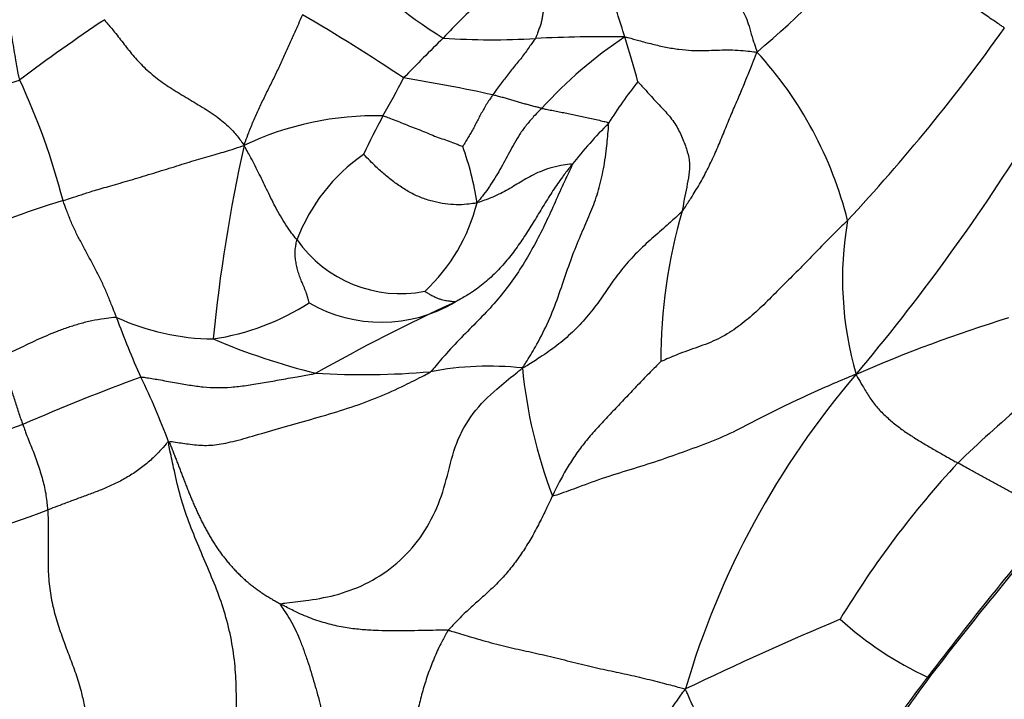
# Model space of a CAD drawing. Units: millimetres. Extents: x 0 to 1477, y 0 to 2766.
# Drawn here: x 730 to 742, y 751 to 759 of the extents above; entities that cross this region are included whole.
import ezdxf
from ezdxf import colors
from ezdxf.entities.mleader import LeaderData, LeaderLine
from ezdxf.math import Vec2, Vec3

# ---------------------------------------------------------------- set-up
doc = ezdxf.new("R2010")
doc.units = ezdxf.units.MM
doc.layers.add('DV3_Défaut', color=7, linetype='Continuous')
doc.layers.add('Défaut', color=7, linetype='Continuous')

# ---------------------------------------------------------------- blocks, each defined once
blk = doc.blocks.new('_DOT')
at = {"color": 0}
blk.add_line((0, 0), (-1, 0), dxfattribs=at)
at = {"color": 0, "const_width": 0.333}
blk.add_lwpolyline([(-0.1665, 0, 1), (0.1665, 0, 1)], format="xyb", close=True, dxfattribs=at)
blk = doc.blocks.new('SE2')
at = {"layer": 'DV3_Défaut', "color": 7, "linetype": 'Continuous'}
for centre, radius, start, end in [((731.399, 768.152), 12.299, 310.1212, 319.8238), ((738.012, 763.25), 5.064, 219.584, 238.7074), ((730.593, 756.9), 7.356, 16.0794, 20.9109), ((742.701, 752.053), 10.039, 133.0563, 136.8125), ((720.561, 736.967), 25.795, 56.2751, 59.6062), ((742.83, 741.529), 21.157, 123.5863, 127.1356), ((723.381, 772.564), 23.36, 316.987, 324.64), ((753.696, 740.199), 26.192, 134.3653, 135.9143), ((735.996, 768.204), 9.302, 266.2185, 273.353), ((737.379, 742.366), 16.573, 89.0222, 92.9018), ((740.804, 754.227), 5.662, 123.7097, 137.689), ((728.063, 755.803), 10.097, 14.7527, 18.0819), ((735.71, 755.44), 4.899, 14.0407, 42.4627), ((721.974, 754.639), 8.914, 14.5533, 24.9227), ((722.957, 764.583), 13.423, 330.3558, 332.675), ((731.453, 737.3), 21.398, 77.7218, 80.7774), ((741.844, 755.152), 5.149, 141.2604, 148.3932), ((734.526, 754.107), 3.838, 88.5498, 115.4518), ((741.507, 754.191), 7.84, 151.4028, 155.3683), ((741.744, 753.596), 6.039, 135.2027, 141.7756), ((720.552, 771.529), 26.156, 319.9341, 327.9629), ((752.808, 753.146), 20.416, 167.4787, 174.3986), ((732.271, 756.328), 3.573, 8.4448, 20.1641), ((735.677, 755.583), 2.28, 124.6554, 159.4315), ((733.45, 747.45), 9.85, 106.8068, 115.3811), ((733.624, 757.388), 2.246, 312.7129, 346.2062), ((744.71, 754.891), 6.593, 163.6709, 180.308), ((744.713, 755.892), 4.314, 170.1711, 196.1264), ((734.844, 757.3), 1.591, 215.1339, 281.0017), ((732.005, 758.26), 3.159, 278.8138, 302.3834), ((734.604, 757.164), 1.815, 239.994, 300.6753), ((745.76, 733.444), 24.407, 114.7811, 119.4006), ((732.533, 758.193), 3.055, 245.7002, 269.1813), ((739.188, 758.202), 8.391, 199.4388, 204.9734), ((748.148, 737.175), 19.088, 107.2622, 113.3952), ((735.855, 763.062), 8.608, 246.9837, 256.0454), ((753.754, 741.246), 17.142, 126.6883, 133.9912), ((735.958, 750.829), 3.967, 83.9563, 100.7371), ((742.434, 755.344), 6.084, 185.3778, 200.9839), ((740.404, 730.498), 25.721, 110.0609, 113.623), ((723.837, 750.876), 8.619, 20.1443, 26.0354), ((734.369, 764.543), 9.853, 266.5684, 274.9536), ((748.707, 747.725), 10.714, 139.4243, 163.6745), ((736.731, 736.125), 19.127, 110.2935, 114.6786), ((750.768, 745.332), 12.149, 137.2475, 148.8632), ((726.252, 763.996), 11.767, 281.6472, 290.6884), ((777.801, 723.349), 45.589, 139.5378, 142.8427), ((791.169, 712.409), 62.837, 139.87585, 142.2181), ((757.553, 710.913), 44.179, 112.8878, 115.6555), ((743.347, 754.909), 4.441, 227.9008, 244.9575), ((770.048, 729.337), 35.794, 142.9862, 147.2279), ((769.879, 730.073), 35.2, 143.7102, 148.0218)]:
    blk.add_arc(centre, radius, start, end, dxfattribs=at)
for points, knots in [([(730.058, 758.396), (730.052, 758.416), (730.037, 758.499), (730.007, 758.667), (729.967, 758.898), (729.923, 759.149), (729.878, 759.401), (729.837, 759.653), (729.796, 759.906), (729.755, 760.158), (729.712, 760.41), (729.666, 760.662), (729.622, 760.892), (729.592, 761.059), (729.577, 761.143), (729.573, 761.164)], [0, 0, 0, 0, 0.022727, 0.090909, 0.181818, 0.272727, 0.363636, 0.454545, 0.545455, 0.636364, 0.727273, 0.818182, 0.909091, 0.977273, 1, 1, 1, 1]), ([(738.175, 760.316), (738.188, 760.304), (738.244, 760.245), (738.359, 760.128), (738.521, 759.963), (738.697, 759.79), (738.86, 759.629), (738.991, 759.485), (739.085, 759.367), (739.148, 759.262), (739.197, 759.159), (739.234, 759.043), (739.267, 758.918), (739.302, 758.817), (739.32, 758.766), (739.324, 758.747)], [0, 0, 0, 0, 0.022727, 0.090909, 0.181818, 0.272727, 0.363636, 0.454545, 0.545455, 0.636364, 0.727273, 0.818182, 0.909091, 0.977273, 1, 1, 1, 1]), ([(742.433, 759.045), (742.424, 759.058), (742.369, 759.095), (742.261, 759.168), (742.124, 759.26), (741.986, 759.356), (741.848, 759.457), (741.713, 759.557), (741.586, 759.654), (741.447, 759.759), (741.286, 759.88), (741.12, 760.004), (740.973, 760.102), (740.865, 760.173), (740.81, 760.209), (740.796, 760.218)], [0, 0, 0, 0, 0.022727, 0.090909, 0.181818, 0.272727, 0.363636, 0.454545, 0.545455, 0.636364, 0.727273, 0.818182, 0.909091, 0.977273, 1, 1, 1, 1]), ([(736.67, 759.468), (736.667, 759.462), (736.665, 759.447), (736.66, 759.416), (736.654, 759.372), (736.648, 759.323), (736.641, 759.274), (736.632, 759.224), (736.623, 759.173), (736.615, 759.123), (736.599, 759.072), (736.578, 759.021), (736.561, 758.974), (736.548, 758.94), (736.542, 758.923), (736.54, 758.919)], [0, 0, 0, 0, 0.022727, 0.090909, 0.181818, 0.272727, 0.363636, 0.454545, 0.545455, 0.636364, 0.727273, 0.818182, 0.909091, 0.977273, 1, 1, 1, 1]), ([(733.612, 759.217), (733.606, 759.206), (733.585, 759.157), (733.543, 759.06), (733.483, 758.925), (733.417, 758.777), (733.349, 758.628), (733.278, 758.476), (733.203, 758.325), (733.128, 758.175), (733.058, 758.026), (732.992, 757.878), (732.936, 757.742), (732.9, 757.643), (732.882, 757.593), (732.877, 757.572)], [0, 0, 0, 0, 0.022727, 0.090909, 0.181818, 0.272727, 0.363636, 0.454545, 0.545455, 0.636364, 0.727273, 0.818182, 0.909091, 0.977273, 1, 1, 1, 1]), ([(731.126, 759.154), (731.131, 759.138), (731.175, 759.087), (731.262, 758.986), (731.371, 758.843), (731.493, 758.687), (731.636, 758.536), (731.804, 758.395), (731.996, 758.267), (732.2, 758.146), (732.405, 758.025), (732.599, 757.89), (732.748, 757.751), (732.828, 757.645), (732.866, 757.591), (732.877, 757.572)], [0, 0, 0, 0, 0.022727, 0.090909, 0.181818, 0.272727, 0.363636, 0.454545, 0.545455, 0.636364, 0.727273, 0.818182, 0.909091, 0.977273, 1, 1, 1, 1]), ([(736.54, 758.919), (736.536, 758.913), (736.521, 758.892), (736.49, 758.85), (736.448, 758.791), (736.403, 758.727), (736.355, 758.663), (736.302, 758.601), (736.251, 758.538), (736.201, 758.473), (736.15, 758.408), (736.099, 758.343), (736.054, 758.282), (736.023, 758.237), (736.008, 758.214), (736.004, 758.208)], [0, 0, 0, 0, 0.022727, 0.090909, 0.181818, 0.272727, 0.363636, 0.454545, 0.545455, 0.636364, 0.727273, 0.818182, 0.909091, 0.977273, 1, 1, 1, 1]), ([(737.661, 758.937), (737.678, 758.937), (737.736, 758.921), (737.852, 758.888), (738.01, 758.846), (738.18, 758.807), (738.345, 758.78), (738.503, 758.766), (738.65, 758.766), (738.789, 758.77), (738.921, 758.775), (739.05, 758.773), (739.17, 758.765), (739.262, 758.754), (739.308, 758.747), (739.324, 758.747)], [0, 0, 0, 0, 0.022727, 0.090909, 0.181818, 0.272727, 0.363636, 0.454545, 0.545455, 0.636364, 0.727273, 0.818182, 0.909091, 0.977273, 1, 1, 1, 1]), ([(738.383, 756.744), (738.395, 756.757), (738.432, 756.813), (738.505, 756.924), (738.601, 757.083), (738.7, 757.264), (738.79, 757.453), (738.872, 757.647), (738.951, 757.841), (739.03, 758.033), (739.113, 758.22), (739.186, 758.398), (739.248, 758.557), (739.294, 758.671), (739.317, 758.728), (739.324, 758.747)], [0, 0, 0, 0, 0.022727, 0.090909, 0.181818, 0.272727, 0.363636, 0.454545, 0.545455, 0.636364, 0.727273, 0.818182, 0.909091, 0.977273, 1, 1, 1, 1]), ([(728.674, 757.935), (728.684, 757.939), (728.725, 757.957), (728.806, 757.993), (728.924, 758.04), (729.054, 758.086), (729.181, 758.128), (729.305, 758.167), (729.427, 758.204), (729.551, 758.241), (729.676, 758.277), (729.802, 758.315), (729.918, 758.351), (730.004, 758.377), (730.047, 758.391), (730.058, 758.396)], [0, 0, 0, 0, 0.022727, 0.090909, 0.181818, 0.272727, 0.363636, 0.454545, 0.545455, 0.636364, 0.727273, 0.818182, 0.909091, 0.977273, 1, 1, 1, 1]), ([(737.827, 758.375), (737.834, 758.368), (737.876, 758.321), (737.96, 758.228), (738.077, 758.098), (738.212, 757.96), (738.321, 757.813), (738.396, 757.646), (738.453, 757.491), (738.483, 757.353), (738.473, 757.203), (738.44, 757.049), (738.412, 756.912), (738.395, 756.809), (738.386, 756.758), (738.383, 756.744)], [0, 0, 0, 0, 0.022727, 0.090909, 0.181818, 0.272727, 0.363636, 0.454545, 0.545455, 0.636364, 0.727273, 0.818182, 0.909091, 0.977273, 1, 1, 1, 1]), ([(736.004, 758.208), (736, 758.203), (735.986, 758.183), (735.957, 758.142), (735.921, 758.086), (735.886, 758.023), (735.85, 757.961), (735.818, 757.901), (735.787, 757.84), (735.757, 757.78), (735.725, 757.723), (735.691, 757.667), (735.66, 757.616), (735.638, 757.579), (735.626, 757.561), (735.625, 757.559)], [0, 0, 0, 0, 0.022727, 0.090909, 0.181818, 0.272727, 0.363636, 0.454545, 0.545455, 0.636364, 0.727273, 0.818182, 0.909091, 0.977273, 1, 1, 1, 1]), ([(736.617, 758.039), (736.612, 758.04), (736.594, 758.045), (736.557, 758.054), (736.507, 758.067), (736.451, 758.082), (736.396, 758.097), (736.341, 758.114), (736.286, 758.13), (736.231, 758.147), (736.175, 758.163), (736.12, 758.177), (736.067, 758.191), (736.028, 758.202), (736.009, 758.207), (736.004, 758.208)], [0, 0, 0, 0, 0.022727, 0.090909, 0.181818, 0.272727, 0.363636, 0.454545, 0.545455, 0.636364, 0.727273, 0.818182, 0.909091, 0.977273, 1, 1, 1, 1]), ([(736.617, 758.039), (736.608, 758.03), (736.575, 757.996), (736.508, 757.926), (736.422, 757.827), (736.341, 757.715), (736.274, 757.601), (736.213, 757.488), (736.154, 757.377), (736.094, 757.268), (736.031, 757.162), (735.965, 757.057), (735.896, 756.964), (735.842, 756.896), (735.815, 756.862), (735.805, 756.853)], [0, 0, 0, 0, 0.022727, 0.090909, 0.181818, 0.272727, 0.363636, 0.454545, 0.545455, 0.636364, 0.727273, 0.818182, 0.909091, 0.977273, 1, 1, 1, 1]), ([(736.617, 758.039), (736.623, 758.038), (736.647, 758.033), (736.696, 758.024), (736.763, 758.011), (736.838, 757.996), (736.913, 757.981), (736.99, 757.967), (737.067, 757.951), (737.145, 757.933), (737.224, 757.916), (737.303, 757.898), (737.376, 757.881), (737.43, 757.868), (737.456, 757.862), (737.458, 757.851)], [0, 0, 0, 0, 0.022727, 0.090909, 0.181818, 0.272727, 0.363636, 0.454545, 0.545455, 0.636364, 0.727273, 0.818182, 0.909091, 0.977273, 1, 1, 1, 1]), ([(734.624, 757.943), (734.634, 757.942), (734.664, 757.931), (734.725, 757.909), (734.809, 757.877), (734.901, 757.84), (734.993, 757.802), (735.087, 757.768), (735.18, 757.73), (735.272, 757.69), (735.364, 757.657), (735.455, 757.627), (735.535, 757.596), (735.592, 757.573), (735.621, 757.561), (735.625, 757.559)], [0, 0, 0, 0, 0.022727, 0.090909, 0.181818, 0.272727, 0.363636, 0.454545, 0.545455, 0.636364, 0.727273, 0.818182, 0.909091, 0.977273, 1, 1, 1, 1]), ([(736.376, 754.774), (736.393, 754.799), (736.447, 754.884), (736.553, 755.058), (736.69, 755.322), (736.814, 755.631), (736.918, 755.944), (737.023, 756.24), (737.134, 756.502), (737.24, 756.74), (737.328, 756.979), (737.392, 757.239), (737.432, 757.509), (737.452, 757.724), (737.461, 757.833), (737.458, 757.851)], [0, 0, 0, 0, 0.022727, 0.090909, 0.181818, 0.272727, 0.363636, 0.454545, 0.545455, 0.636364, 0.727273, 0.818182, 0.909091, 0.977273, 1, 1, 1, 1]), ([(730.602, 756.879), (730.613, 756.883), (730.658, 756.897), (730.745, 756.925), (730.859, 756.962), (731.011, 757.011), (731.226, 757.072), (731.477, 757.145), (731.743, 757.225), (732.004, 757.306), (732.252, 757.384), (732.489, 757.452), (732.684, 757.507), (732.8, 757.546), (732.856, 757.566), (732.877, 757.572)], [0, 0, 0, 0, 0.022727, 0.090909, 0.181818, 0.272727, 0.363636, 0.454545, 0.545455, 0.636364, 0.727273, 0.818182, 0.909091, 0.977273, 1, 1, 1, 1]), ([(733.542, 756.384), (733.535, 756.393), (733.507, 756.428), (733.453, 756.5), (733.385, 756.602), (733.317, 756.713), (733.257, 756.827), (733.201, 756.939), (733.148, 757.05), (733.095, 757.158), (733.043, 757.263), (732.991, 757.366), (732.942, 757.457), (732.904, 757.524), (732.885, 757.558), (732.877, 757.572)], [0, 0, 0, 0, 0.022727, 0.090909, 0.181818, 0.272727, 0.363636, 0.454545, 0.545455, 0.636364, 0.727273, 0.818182, 0.909091, 0.977273, 1, 1, 1, 1]), ([(735.805, 756.853), (735.793, 756.847), (735.752, 756.841), (735.668, 756.83), (735.546, 756.823), (735.405, 756.837), (735.263, 756.863), (735.116, 756.908), (734.973, 756.972), (734.837, 757.057), (734.71, 757.151), (734.589, 757.252), (734.489, 757.35), (734.42, 757.421), (734.386, 757.456), (734.38, 757.458)], [0, 0, 0, 0, 0.022727, 0.090909, 0.181818, 0.272727, 0.363636, 0.454545, 0.545455, 0.636364, 0.727273, 0.818182, 0.909091, 0.977273, 1, 1, 1, 1]), ([(736.999, 757.333), (737.001, 757.32), (736.96, 757.236), (736.878, 757.067), (736.774, 756.828), (736.656, 756.571), (736.528, 756.32), (736.387, 756.073), (736.226, 755.836), (736.045, 755.608), (735.844, 755.393), (735.632, 755.182), (735.438, 754.979), (735.304, 754.821), (735.239, 754.742), (735.219, 754.727)], [0, 0, 0, 0, 0.022727, 0.090909, 0.181818, 0.272727, 0.363636, 0.454545, 0.545455, 0.636364, 0.727273, 0.818182, 0.909091, 0.977273, 1, 1, 1, 1]), ([(736.999, 757.333), (736.991, 757.322), (736.949, 757.269), (736.867, 757.162), (736.759, 757.005), (736.648, 756.827), (736.539, 756.647), (736.428, 756.469), (736.311, 756.294), (736.183, 756.126), (736.041, 755.97), (735.886, 755.828), (735.729, 755.714), (735.607, 755.645), (735.546, 755.611), (735.53, 755.603)], [0, 0, 0, 0, 0.022727, 0.090909, 0.181818, 0.272727, 0.363636, 0.454545, 0.545455, 0.636364, 0.727273, 0.818182, 0.909091, 0.977273, 1, 1, 1, 1]), ([(736.999, 757.333), (736.998, 757.34), (736.947, 757.334), (736.847, 757.32), (736.72, 757.288), (736.595, 757.244), (736.49, 757.192), (736.396, 757.138), (736.308, 757.085), (736.219, 757.032), (736.128, 756.982), (736.031, 756.934), (735.933, 756.894), (735.855, 756.865), (735.816, 756.851), (735.805, 756.853)], [0, 0, 0, 0, 0.022727, 0.090909, 0.181818, 0.272727, 0.363636, 0.454545, 0.545455, 0.636364, 0.727273, 0.818182, 0.909091, 0.977273, 1, 1, 1, 1]), ([(731.275, 755.409), (731.271, 755.42), (731.254, 755.465), (731.218, 755.555), (731.167, 755.68), (731.11, 755.815), (731.045, 755.948), (730.977, 756.079), (730.906, 756.209), (730.837, 756.339), (730.768, 756.47), (730.706, 756.604), (730.656, 756.73), (730.622, 756.822), (730.606, 756.868), (730.602, 756.879)], [0, 0, 0, 0, 0.022727, 0.090909, 0.181818, 0.272727, 0.363636, 0.454545, 0.545455, 0.636364, 0.727273, 0.818182, 0.909091, 0.977273, 1, 1, 1, 1]), ([(738.383, 756.744), (738.37, 756.729), (738.307, 756.671), (738.18, 756.557), (738.004, 756.403), (737.815, 756.229), (737.64, 756.038), (737.485, 755.829), (737.344, 755.613), (737.186, 755.41), (737.007, 755.221), (736.81, 755.052), (736.617, 754.918), (736.474, 754.829), (736.402, 754.784), (736.376, 754.774)], [0, 0, 0, 0, 0.022727, 0.090909, 0.181818, 0.272727, 0.363636, 0.454545, 0.545455, 0.636364, 0.727273, 0.818182, 0.909091, 0.977273, 1, 1, 1, 1]), ([(740.462, 756.629), (740.446, 756.612), (740.377, 756.547), (740.241, 756.415), (740.059, 756.227), (739.866, 756.023), (739.67, 755.834), (739.479, 755.638), (739.29, 755.454), (739.091, 755.291), (738.866, 755.144), (738.612, 755.045), (738.375, 754.965), (738.211, 754.896), (738.128, 754.858), (738.117, 754.855)], [0, 0, 0, 0, 0.022727, 0.090909, 0.181818, 0.272727, 0.363636, 0.454545, 0.545455, 0.636364, 0.727273, 0.818182, 0.909091, 0.977273, 1, 1, 1, 1]), ([(733.697, 755.593), (733.695, 755.596), (733.689, 755.623), (733.674, 755.678), (733.65, 755.746), (733.622, 755.814), (733.592, 755.88), (733.569, 755.946), (733.548, 756.014), (733.533, 756.082), (733.522, 756.152), (733.518, 756.225), (733.524, 756.295), (733.534, 756.35), (733.541, 756.377), (733.542, 756.384)], [0, 0, 0, 0, 0.022727, 0.090909, 0.181818, 0.272727, 0.363636, 0.454545, 0.545455, 0.636364, 0.727273, 0.818182, 0.909091, 0.977273, 1, 1, 1, 1]), ([(735.147, 755.738), (735.149, 755.737), (735.165, 755.728), (735.195, 755.709), (735.236, 755.686), (735.279, 755.666), (735.319, 755.648), (735.357, 755.635), (735.392, 755.627), (735.424, 755.621), (735.455, 755.617), (735.485, 755.613), (735.508, 755.61), (735.526, 755.608), (735.534, 755.606), (735.53, 755.603)], [0, 0, 0, 0, 0.022727, 0.090909, 0.181818, 0.272727, 0.363636, 0.454545, 0.545455, 0.636364, 0.727273, 0.818182, 0.909091, 0.977273, 1, 1, 1, 1]), ([(731.275, 755.409), (731.262, 755.41), (731.21, 755.404), (731.106, 755.392), (730.963, 755.368), (730.812, 755.33), (730.666, 755.284), (730.527, 755.233), (730.397, 755.18), (730.273, 755.126), (730.16, 755.073), (730.051, 755.019), (729.948, 754.971), (729.869, 754.935), (729.83, 754.917), (729.82, 754.912)], [0, 0, 0, 0, 0.022727, 0.090909, 0.181818, 0.272727, 0.363636, 0.454545, 0.545455, 0.636364, 0.727273, 0.818182, 0.909091, 0.977273, 1, 1, 1, 1]), ([(729.82, 754.912), (729.822, 754.906), (729.831, 754.881), (729.849, 754.83), (729.871, 754.761), (729.896, 754.686), (729.92, 754.609), (729.942, 754.532), (729.965, 754.454), (729.992, 754.378), (730.016, 754.299), (730.04, 754.22), (730.065, 754.148), (730.085, 754.096), (730.095, 754.07), (730.097, 754.064)], [0, 0, 0, 0, 0.022727, 0.090909, 0.181818, 0.272727, 0.363636, 0.454545, 0.545455, 0.636364, 0.727273, 0.818182, 0.909091, 0.977273, 1, 1, 1, 1]), ([(733.336, 751.806), (733.351, 751.813), (733.48, 751.826), (733.717, 751.854), (734.067, 751.918), (734.45, 752.066), (734.808, 752.306), (735.104, 752.629), (735.314, 753.013), (735.439, 753.421), (735.529, 753.832), (735.743, 754.216), (736.027, 754.492), (736.238, 754.663), (736.346, 754.747), (736.376, 754.774)], [0, 0, 0, 0, 0.022727, 0.090909, 0.181818, 0.272727, 0.363636, 0.454545, 0.545455, 0.636364, 0.727273, 0.818182, 0.909091, 0.977273, 1, 1, 1, 1]), ([(738.117, 754.855), (738.111, 754.849), (738.063, 754.802), (737.968, 754.708), (737.841, 754.576), (737.704, 754.43), (737.566, 754.285), (737.428, 754.14), (737.292, 753.996), (737.164, 753.845), (737.045, 753.687), (736.938, 753.519), (736.849, 753.36), (736.789, 753.24), (736.76, 753.18), (736.753, 753.165)], [0, 0, 0, 0, 0.022727, 0.090909, 0.181818, 0.272727, 0.363636, 0.454545, 0.545455, 0.636364, 0.727273, 0.818182, 0.909091, 0.977273, 1, 1, 1, 1]), ([(731.582, 754.659), (731.599, 754.66), (731.673, 754.649), (731.819, 754.625), (732.007, 754.591), (732.193, 754.558), (732.365, 754.534), (732.536, 754.525), (732.716, 754.53), (732.901, 754.552), (733.102, 754.584), (733.318, 754.624), (733.526, 754.661), (733.682, 754.688), (733.76, 754.702), (733.779, 754.707)], [0, 0, 0, 0, 0.022727, 0.090909, 0.181818, 0.272727, 0.363636, 0.454545, 0.545455, 0.636364, 0.727273, 0.818182, 0.909091, 0.977273, 1, 1, 1, 1]), ([(731.929, 753.844), (731.947, 753.852), (732.039, 753.838), (732.198, 753.814), (732.381, 753.794), (732.583, 753.812), (732.829, 753.871), (733.135, 753.961), (733.485, 754.062), (733.857, 754.166), (734.228, 754.28), (734.573, 754.406), (734.87, 754.542), (735.085, 754.652), (735.195, 754.708), (735.219, 754.727)], [0, 0, 0, 0, 0.022727, 0.090909, 0.181818, 0.272727, 0.363636, 0.454545, 0.545455, 0.636364, 0.727273, 0.818182, 0.909091, 0.977273, 1, 1, 1, 1]), ([(740.569, 754.694), (740.526, 754.678), (740.4, 754.625), (740.151, 754.52), (739.813, 754.366), (739.467, 754.195), (739.146, 754.028), (738.82, 753.868), (738.471, 753.744), (738.125, 753.618), (737.773, 753.506), (737.415, 753.4), (737.111, 753.285), (736.887, 753.203), (736.773, 753.163), (736.753, 753.165)], [0, 0, 0, 0, 0.022727, 0.090909, 0.181818, 0.272727, 0.363636, 0.454545, 0.545455, 0.636364, 0.727273, 0.818182, 0.909091, 0.977273, 1, 1, 1, 1]), ([(740.569, 754.694), (740.575, 754.675), (740.603, 754.63), (740.658, 754.54), (740.732, 754.415), (740.821, 754.285), (740.934, 754.175), (741.051, 754.071), (741.175, 753.978), (741.305, 753.893), (741.437, 753.813), (741.57, 753.735), (741.696, 753.664), (741.789, 753.612), (741.836, 753.585), (741.848, 753.579)], [0, 0, 0, 0, 0.022727, 0.090909, 0.181818, 0.272727, 0.363636, 0.454545, 0.545455, 0.636364, 0.727273, 0.818182, 0.909091, 0.977273, 1, 1, 1, 1]), ([(730.097, 754.064), (730.1, 754.056), (730.111, 754.023), (730.134, 753.959), (730.167, 753.871), (730.206, 753.776), (730.244, 753.682), (730.278, 753.586), (730.309, 753.49), (730.34, 753.393), (730.365, 753.295), (730.385, 753.195), (730.398, 753.101), (730.405, 753.033), (730.408, 752.999), (730.409, 752.988)], [0, 0, 0, 0, 0.022727, 0.090909, 0.181818, 0.272727, 0.363636, 0.454545, 0.545455, 0.636364, 0.727273, 0.818182, 0.909091, 0.977273, 1, 1, 1, 1]), ([(731.929, 753.844), (731.916, 753.841), (731.882, 753.801), (731.813, 753.72), (731.707, 753.614), (731.575, 753.507), (731.433, 753.412), (731.286, 753.331), (731.139, 753.264), (730.995, 753.207), (730.852, 753.154), (730.709, 753.102), (730.573, 753.051), (730.472, 753.012), (730.422, 752.992), (730.409, 752.988)], [0, 0, 0, 0, 0.022727, 0.090909, 0.181818, 0.272727, 0.363636, 0.454545, 0.545455, 0.636364, 0.727273, 0.818182, 0.909091, 0.977273, 1, 1, 1, 1]), ([(732.786, 750.365), (732.785, 750.39), (732.784, 750.492), (732.781, 750.695), (732.773, 750.98), (732.731, 751.309), (732.655, 751.639), (732.55, 751.954), (732.423, 752.258), (732.291, 752.565), (732.165, 752.876), (732.065, 753.195), (731.998, 753.493), (731.951, 753.709), (731.929, 753.817), (731.929, 753.844)], [0, 0, 0, 0, 0.022727, 0.090909, 0.181818, 0.272727, 0.363636, 0.454545, 0.545455, 0.636364, 0.727273, 0.818182, 0.909091, 0.977273, 1, 1, 1, 1]), ([(743.115, 752.934), (743.111, 752.936), (743.086, 752.942), (743.033, 752.955), (742.937, 752.996), (742.821, 753.053), (742.701, 753.115), (742.579, 753.179), (742.456, 753.245), (742.333, 753.312), (742.21, 753.38), (742.087, 753.447), (741.976, 753.508), (741.897, 753.552), (741.857, 753.573), (741.848, 753.579)], [0, 0, 0, 0, 0.022727, 0.090909, 0.181818, 0.272727, 0.363636, 0.454545, 0.545455, 0.636364, 0.727273, 0.818182, 0.909091, 0.977273, 1, 1, 1, 1]), ([(736.753, 753.165), (736.746, 753.15), (736.717, 753.089), (736.66, 752.968), (736.578, 752.802), (736.482, 752.624), (736.376, 752.454), (736.26, 752.292), (736.135, 752.142), (735.999, 752.005), (735.858, 751.878), (735.716, 751.751), (735.587, 751.629), (735.497, 751.535), (735.453, 751.487), (735.443, 751.474)], [0, 0, 0, 0, 0.022727, 0.090909, 0.181818, 0.272727, 0.363636, 0.454545, 0.545455, 0.636364, 0.727273, 0.818182, 0.909091, 0.977273, 1, 1, 1, 1]), ([(730.409, 752.988), (730.41, 752.97), (730.414, 752.89), (730.418, 752.729), (730.414, 752.51), (730.412, 752.271), (730.426, 752.029), (730.468, 751.792), (730.531, 751.566), (730.604, 751.352), (730.683, 751.144), (730.763, 750.933), (730.826, 750.728), (730.86, 750.573), (730.876, 750.495), (730.88, 750.475)], [0, 0, 0, 0, 0.022727, 0.090909, 0.181818, 0.272727, 0.363636, 0.454545, 0.545455, 0.636364, 0.727273, 0.818182, 0.909091, 0.977273, 1, 1, 1, 1]), ([(733.336, 751.806), (733.327, 751.802), (733.35, 751.769), (733.397, 751.703), (733.459, 751.608), (733.521, 751.492), (733.576, 751.364), (733.627, 751.227), (733.676, 751.088), (733.721, 750.948), (733.761, 750.805), (733.803, 750.664), (733.835, 750.535), (733.858, 750.441), (733.87, 750.394), (733.871, 750.389)], [0, 0, 0, 0, 0.022727, 0.090909, 0.181818, 0.272727, 0.363636, 0.454545, 0.545455, 0.636364, 0.727273, 0.818182, 0.909091, 0.977273, 1, 1, 1, 1]), ([(735.443, 751.474), (735.428, 751.477), (735.364, 751.476), (735.235, 751.474), (735.063, 751.47), (734.881, 751.467), (734.702, 751.466), (734.522, 751.471), (734.34, 751.483), (734.151, 751.506), (733.949, 751.55), (733.742, 751.613), (733.553, 751.692), (733.42, 751.761), (733.353, 751.797), (733.336, 751.806)], [0, 0, 0, 0, 0.022727, 0.090909, 0.181818, 0.272727, 0.363636, 0.454545, 0.545455, 0.636364, 0.727273, 0.818182, 0.909091, 0.977273, 1, 1, 1, 1]), ([(735.443, 751.474), (735.434, 751.461), (735.402, 751.405), (735.34, 751.291), (735.265, 751.125), (735.191, 750.935), (735.128, 750.739), (735.076, 750.538), (735.034, 750.334), (734.996, 750.127), (734.953, 749.922), (734.9, 749.719), (734.839, 749.537), (734.787, 749.408), (734.76, 749.343), (734.753, 749.327)], [0, 0, 0, 0, 0.022727, 0.090909, 0.181818, 0.272727, 0.363636, 0.454545, 0.545455, 0.636364, 0.727273, 0.818182, 0.909091, 0.977273, 1, 1, 1, 1]), ([(735.443, 751.474), (735.468, 751.47), (735.565, 751.44), (735.759, 751.381), (736.02, 751.306), (736.292, 751.242), (736.555, 751.185), (736.83, 751.121), (737.121, 751.046), (737.395, 750.982), (737.653, 750.93), (737.911, 750.871), (738.142, 750.811), (738.312, 750.767), (738.396, 750.743), (738.425, 750.737)], [0, 0, 0, 0, 0.022727, 0.090909, 0.181818, 0.272727, 0.363636, 0.454545, 0.545455, 0.636364, 0.727273, 0.818182, 0.909091, 0.977273, 1, 1, 1, 1]), ([(741.467, 750.885), (741.47, 750.885), (741.479, 750.886), (741.497, 750.889), (741.504, 750.898), (741.506, 750.906), (741.506, 750.906)], [0, 0, 0, 0, 0.122745, 0.490979, 0.981957, 1, 1, 1, 1]), ([(736.49, 747.604), (736.508, 747.634), (736.566, 747.729), (736.68, 747.92), (736.833, 748.185), (736.99, 748.479), (737.144, 748.774), (737.301, 749.068), (737.465, 749.359), (737.642, 749.642), (737.832, 749.916), (738.028, 750.187), (738.208, 750.434), (738.337, 750.615), (738.401, 750.706), (738.425, 750.737)], [0, 0, 0, 0, 0.022727, 0.090909, 0.181818, 0.272727, 0.363636, 0.454545, 0.545455, 0.636364, 0.727273, 0.818182, 0.909091, 0.977273, 1, 1, 1, 1]), ([(739.952, 748.712), (739.945, 748.719), (739.907, 748.764), (739.824, 748.859), (739.674, 749.017), (739.504, 749.195), (739.336, 749.373), (739.174, 749.55), (739.017, 749.726), (738.873, 749.909), (738.732, 750.093), (738.618, 750.3), (738.529, 750.5), (738.465, 750.642), (738.433, 750.714), (738.425, 750.737)], [0, 0, 0, 0, 0.022727, 0.090909, 0.181818, 0.272727, 0.363636, 0.454545, 0.545455, 0.636364, 0.727273, 0.818182, 0.909091, 0.977273, 1, 1, 1, 1])]:
    blk.add_open_spline(points, degree=3, knots=knots, dxfattribs=at)
blk.add_open_spline([(731.929, 753.844), (731.944, 753.824), (731.959, 753.787), (731.981, 753.733), (732.002, 753.679), (732.023, 753.626), (732.044, 753.572), (732.064, 753.518), (732.085, 753.464), (732.105, 753.41), (732.126, 753.356), (732.147, 753.302), (732.168, 753.248), (732.189, 753.195), (732.211, 753.142), (732.234, 753.088), (732.256, 753.036), (732.28, 752.983), (732.304, 752.931), (732.329, 752.879), (732.355, 752.827), (732.382, 752.776), (732.409, 752.725), (732.437, 752.675), (732.467, 752.625), (732.497, 752.576), (732.528, 752.527), (732.561, 752.48), (732.595, 752.433), (732.63, 752.387), (732.666, 752.342), (732.704, 752.297), (732.742, 752.254), (732.782, 752.212), (732.823, 752.171), (732.865, 752.131), (732.908, 752.093), (732.952, 752.056), (732.997, 752.02), (733.043, 751.986), (733.09, 751.953), (733.138, 751.921), (733.187, 751.891), (733.237, 751.862), (733.286, 751.834), (733.32, 751.815), (733.336, 751.806)], degree=3, dxfattribs=at)

msp = doc.modelspace()

# ---------------------------------------------------------------- block references
at = {"layer": 'Défaut'}
msp.add_blockref('SE2', (0, 0), dxfattribs=at)

# ---------------------------------------------------------------- leaders
at = {"layer": 'Défaut', "color": 7, "linetype": 'Continuous'}
ml = msp.add_multileader_mtext('Standard', dxfattribs=at)
ml.set_content('{\\pxsm0.9;\\fSolid Edge ISO|b1||i0||c0|p34;\\W1.;28/02/2024\\P}', color=256)
ml.set_leader_properties()
ml.set_arrow_properties(name='DOT')
ml.build(insert=Vec2(0, 0))
ml.multileader.update_dxf_attribs({"leader_type": 0, "dogleg_length": 0, "arrow_head_size": 12})
ctx = ml.context
ctx.base_point, ctx.char_height, ctx.arrow_head_size = Vec3(1389.738, 2758.751), 12, 12
notes = []
notes.append((ctx, [(0, (0, 0, 0), (0, 0), (1, 0), 1, [])]))
ctx.mtext.insert = Vec3(1391.738, 2764.751)
for ctx, leaders in notes:
    for number, flags, end, landing, length, lines in leaders:
        leader = LeaderData()
        leader.index, (leader.has_last_leader_line, leader.has_dogleg_vector, leader.attachment_direction) = number, flags
        leader.last_leader_point, leader.dogleg_vector, leader.dogleg_length = Vec3(end), Vec3(landing), length
        for number, points, colour, breaks in lines:
            line = LeaderLine()
            line.index, line.vertices, line.color, line.breaks = number, Vec3.list(points), colors.encode_raw_color(colour), breaks
            leader.lines.append(line)
        ctx.leaders.append(leader)

doc.saveas('drawing.dxf')
